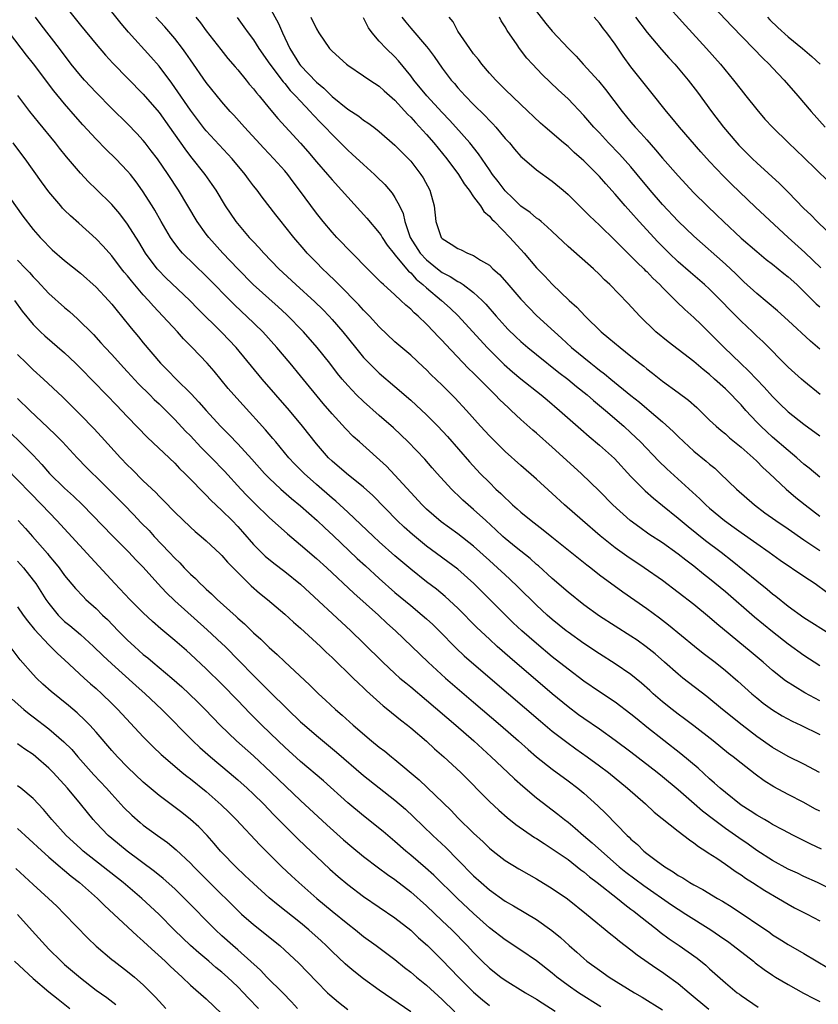
# Model space of a CAD drawing. Units: inches. Extents: x 2565000 to 2568000, y 1551000 to 1554000.
# Drawn here: x 2565903 to 2566005, y 1551392 to 1551517 of the extents above; entities that cross this region are included whole.
import ezdxf

# ---------------------------------------------------------------- set-up
doc = ezdxf.new("R2010")
doc.units = ezdxf.units.IN
doc.header["$MEASUREMENT"] = 0
doc.layers.add('LD25651551_2ft', color=253, linetype='Continuous')

msp = doc.modelspace()

# ---------------------------------------------------------------- linework, layer by layer
at = {"layer": 'LD25651551_2ft'}
for points, elevation in [([(2566005, 1551430.09), (2566003.12, 1551431.12), (2566001.86, 1551431.86), (2566000.66, 1551432.66), (2565999, 1551433.95), (2565997.8, 1551435), (2565996.28, 1551436.28), (2565991.9, 1551439.9), (2565991, 1551440.7), (2565989, 1551442.35), (2565987, 1551443.89), (2565985, 1551445.38), (2565982.7, 1551447), (2565980.49, 1551448.49), (2565979, 1551449.56), (2565977.09, 1551451.09), (2565974.85, 1551453), (2565972.56, 1551455), (2565971, 1551456.45), (2565969, 1551458.26), (2565967, 1551459.99), (2565965, 1551461.77), (2565963, 1551463.78), (2565961.88, 1551465), (2565960.11, 1551467), (2565958.61, 1551468.61), (2565957, 1551470.2), (2565955.57, 1551471.57), (2565955, 1551472.16), (2565954.57, 1551472.57), (2565953, 1551474.02), (2565951, 1551475.74), (2565949, 1551477.64), (2565947.76, 1551479), (2565947.39, 1551479.39), (2565947, 1551479.76), (2565946.41, 1551480.41), (2565943.84, 1551483), (2565943.43, 1551483.43), (2565942.42, 1551484.42), (2565941.79, 1551485), (2565941, 1551485.8), (2565939.84, 1551487), (2565939.45, 1551487.45), (2565938.13, 1551489), (2565937, 1551490.43), (2565936.52, 1551491), (2565935.85, 1551491.85), (2565934.12, 1551494.12), (2565933.46, 1551495), (2565933, 1551495.57), (2565932.38, 1551496.38), (2565931.95, 1551497), (2565930.32, 1551499), (2565927, 1551502.54), (2565926.79, 1551502.79), (2565925, 1551505.17), (2565923, 1551508.06), (2565922.61, 1551508.61), (2565921, 1551510.75), (2565919.95, 1551511.95), (2565917.1, 1551515.1), (2565916.17, 1551516.17), (2565913.94, 1551519)], 8074), ([(2565985.17, 1551519), (2565987.92, 1551515.92), (2565990.59, 1551513), (2565992.37, 1551511), (2565994.04, 1551509), (2565995, 1551507.75), (2565995.61, 1551507), (2565997, 1551505.24), (2565998.04, 1551504.04), (2565998.98, 1551503), (2566001.05, 1551501), (2566003, 1551499.15), (2566006.1, 1551496.1)], 8100), ([(2565989.97, 1551519.97), (2565993.83, 1551515.83), (2565996.58, 1551513), (2565997.76, 1551511.76), (2565998.56, 1551511), (2565999, 1551510.53), (2566000.49, 1551509), (2566002.23, 1551507), (2566003.9, 1551505), (2566005.7, 1551503)], 8102), ([(2565909, 1551518.52), (2565911, 1551515.98), (2565913, 1551513.55), (2565914.18, 1551512.18), (2565915.14, 1551511.14), (2565919, 1551507.2), (2565921, 1551504.86), (2565922.34, 1551503), (2565924.26, 1551500.26), (2565925, 1551499.29), (2565926.83, 1551497), (2565927.73, 1551495.73), (2565928.22, 1551495), (2565929.42, 1551493), (2565930.78, 1551491), (2565932.48, 1551489), (2565933, 1551488.43), (2565933.71, 1551487.71), (2565934.33, 1551487), (2565936.25, 1551485), (2565938.39, 1551483), (2565940.81, 1551480.81), (2565941.82, 1551479.82), (2565942.62, 1551479), (2565943, 1551478.58), (2565944.38, 1551477), (2565945.97, 1551475), (2565947, 1551473.74), (2565947.7, 1551473), (2565948.36, 1551472.36), (2565949, 1551471.76), (2565951, 1551470.05), (2565953, 1551468.3), (2565953.69, 1551467.69), (2565955, 1551466.44), (2565956.44, 1551465), (2565957.68, 1551463.68), (2565960.47, 1551460.47), (2565961.85, 1551459), (2565963, 1551457.83), (2565963.84, 1551457), (2565964.44, 1551456.44), (2565965, 1551455.88), (2565965.47, 1551455.47), (2565965.96, 1551455), (2565966.52, 1551454.52), (2565967, 1551454.08), (2565968.32, 1551453), (2565969.84, 1551451.84), (2565970.95, 1551450.95), (2565975.37, 1551447.37), (2565975.88, 1551447), (2565977, 1551446.13), (2565979.96, 1551443.96), (2565983, 1551441.83), (2565984.64, 1551440.64), (2565985.78, 1551439.78), (2565989.06, 1551437.06), (2565990.17, 1551436.17), (2565991.69, 1551435), (2565993, 1551433.96), (2565994.6, 1551432.6), (2565996.37, 1551431), (2565997, 1551430.47), (2565997.82, 1551429.82), (2565999, 1551428.96), (2566000.21, 1551428.21), (2566001.5, 1551427.5), (2566002.6, 1551427), (2566005, 1551425.84)], 8072), ([(2565935, 1551518.36), (2565936.18, 1551516.18), (2565936.68, 1551515), (2565937.61, 1551513), (2565938.86, 1551511), (2565939, 1551510.84), (2565941, 1551508.73), (2565941.95, 1551507.95), (2565943, 1551506.9), (2565945, 1551505.31), (2565946.4, 1551504.4), (2565947, 1551503.91), (2565947.56, 1551503.56), (2565948.29, 1551503), (2565949, 1551502.45), (2565951, 1551500.74), (2565951.85, 1551499.85), (2565952.72, 1551499), (2565953, 1551498.69), (2565954.3, 1551497), (2565954.57, 1551496.57), (2565955.41, 1551495), (2565955.96, 1551493), (2565956.18, 1551491), (2565956.88, 1551489), (2565957, 1551488.86), (2565958.15, 1551488.15), (2565959, 1551487.58), (2565959.41, 1551487.41), (2565960.22, 1551487), (2565961, 1551486.7), (2565961.89, 1551486.11), (2565963, 1551485.45), (2565963.46, 1551485), (2565964.27, 1551484.27), (2565965.21, 1551483.21), (2565967, 1551481.13), (2565968.05, 1551480.05), (2565969, 1551479.08), (2565971.27, 1551477), (2565972.19, 1551476.19), (2565973.45, 1551475), (2565975.88, 1551473), (2565976.52, 1551472.52), (2565977, 1551472.12), (2565977.65, 1551471.65), (2565978.43, 1551471), (2565981, 1551468.91), (2565982.07, 1551468.07), (2565983, 1551467.24), (2565983.3, 1551467), (2565985, 1551465.55), (2565986.35, 1551464.35), (2565987, 1551463.69), (2565987.72, 1551463), (2565989, 1551461.85), (2565990.57, 1551460.57), (2565991, 1551460.19), (2565991.65, 1551459.65), (2565992.35, 1551459), (2565994.43, 1551457), (2565996.7, 1551455), (2565998.01, 1551454.01), (2565999.43, 1551453), (2566001, 1551451.95), (2566003, 1551450.55), (2566005, 1551449.2)], 8082), ([(2565969, 1551517.72), (2565970.19, 1551516.19), (2565971, 1551515.19), (2565973.04, 1551513), (2565974.02, 1551512.02), (2565974.92, 1551511), (2565976.88, 1551508.88), (2565977.78, 1551507.78), (2565979.88, 1551505), (2565981, 1551503.64), (2565981.54, 1551503), (2565982.25, 1551502.25), (2565983, 1551501.38), (2565984.14, 1551500.14), (2565985, 1551499.09), (2565987, 1551496.81), (2565989, 1551494.67), (2565990.68, 1551493), (2565991.87, 1551491.87), (2565992.75, 1551491), (2565995, 1551488.91), (2565997, 1551487.21), (2565998.21, 1551486.21), (2565999, 1551485.59), (2566000.42, 1551484.42), (2566001, 1551483.97), (2566002.07, 1551483), (2566003, 1551482.13), (2566004.56, 1551480.56), (2566005, 1551480.16)], 8094), ([(2566004.98, 1551420.98), (2566003, 1551422.05), (2566001, 1551423.02), (2565999, 1551424.16), (2565997, 1551425.58), (2565995.15, 1551427), (2565992.65, 1551429), (2565990.65, 1551430.65), (2565987.59, 1551433), (2565987, 1551433.47), (2565985.28, 1551435), (2565984.06, 1551436.06), (2565982.95, 1551436.95), (2565981.79, 1551437.79), (2565981, 1551438.32), (2565977, 1551440.86), (2565975, 1551442.3), (2565973, 1551443.9), (2565971, 1551445.65), (2565969.24, 1551447.24), (2565969, 1551447.44), (2565968.18, 1551448.18), (2565966.42, 1551449.58), (2565965, 1551450.74), (2565964.71, 1551451), (2565963.83, 1551451.83), (2565962.54, 1551453), (2565961, 1551454.42), (2565960.3, 1551455), (2565959.62, 1551455.62), (2565959, 1551456.22), (2565958.59, 1551456.59), (2565958.17, 1551457), (2565956.35, 1551459), (2565955.72, 1551459.72), (2565954.81, 1551460.81), (2565952.69, 1551463), (2565950.79, 1551464.79), (2565949, 1551466.35), (2565947, 1551468.14), (2565946.12, 1551469), (2565945, 1551470.17), (2565944.29, 1551471), (2565943.7, 1551471.7), (2565942.72, 1551473), (2565941.12, 1551475), (2565939.36, 1551477), (2565937.2, 1551479.2), (2565936.16, 1551480.16), (2565932.97, 1551483), (2565931, 1551485), (2565929.12, 1551487), (2565927.32, 1551489), (2565927, 1551489.42), (2565925.86, 1551491), (2565923.49, 1551495), (2565922.17, 1551497), (2565920.79, 1551499), (2565920.02, 1551500.02), (2565919.24, 1551501), (2565919, 1551501.3), (2565918.19, 1551502.19), (2565917, 1551503.43), (2565915, 1551505.38), (2565913, 1551507.4), (2565911.52, 1551509), (2565911, 1551509.58), (2565909.85, 1551511), (2565908.34, 1551513), (2565906.02, 1551516.02), (2565905.3, 1551517)], 8070), ([(2566005, 1551434.56), (2566003, 1551435.87), (2566001, 1551437.29), (2565999, 1551438.86), (2565996.72, 1551440.72), (2565993, 1551443.94), (2565991, 1551445.6), (2565990.22, 1551446.22), (2565989, 1551447.22), (2565987.98, 1551447.98), (2565987, 1551448.76), (2565985, 1551450.17), (2565983.29, 1551451.29), (2565982.11, 1551452.11), (2565980.9, 1551453), (2565978.71, 1551455), (2565977, 1551456.76), (2565974.68, 1551459), (2565971, 1551462.35), (2565969, 1551464.13), (2565968.52, 1551464.52), (2565967, 1551465.86), (2565965.78, 1551467), (2565965.37, 1551467.37), (2565964.34, 1551468.34), (2565963.73, 1551469), (2565963, 1551469.71), (2565961, 1551471.74), (2565960.35, 1551472.35), (2565957.42, 1551475.42), (2565957, 1551475.9), (2565956.45, 1551476.45), (2565955.94, 1551477), (2565955, 1551477.97), (2565953.93, 1551479), (2565953.42, 1551479.42), (2565953, 1551479.88), (2565952.39, 1551480.39), (2565951.76, 1551481), (2565951, 1551481.7), (2565949.55, 1551483), (2565949.25, 1551483.25), (2565949, 1551483.52), (2565947.49, 1551485), (2565943.62, 1551489), (2565943, 1551489.67), (2565941.88, 1551491), (2565941, 1551492.1), (2565938.88, 1551495), (2565938.07, 1551496.07), (2565937.38, 1551497), (2565937, 1551497.46), (2565935.6, 1551499), (2565934.32, 1551500.32), (2565931.85, 1551503), (2565930.52, 1551504.52), (2565930.06, 1551505), (2565929, 1551506.25), (2565927, 1551508.68), (2565925, 1551511.56), (2565924.42, 1551512.42), (2565924, 1551513), (2565923, 1551514.27), (2565921.74, 1551515.74), (2565920.6, 1551517)], 8076), ([(2565925.66, 1551517), (2565926.26, 1551516.26), (2565927, 1551515.27), (2565928.86, 1551512.86), (2565929.75, 1551511.75), (2565930.66, 1551510.66), (2565931, 1551510.29), (2565932.07, 1551509), (2565932.48, 1551508.48), (2565933, 1551507.88), (2565933.38, 1551507.38), (2565933.72, 1551507), (2565935, 1551505.43), (2565936.11, 1551504.11), (2565938.98, 1551500.98), (2565939.91, 1551499.91), (2565941, 1551498.6), (2565942.41, 1551497), (2565943, 1551496.31), (2565944.22, 1551495), (2565945, 1551494.1), (2565947.44, 1551491.44), (2565949, 1551489.6), (2565949.24, 1551489.24), (2565949.37, 1551489), (2565950.02, 1551488.02), (2565950.9, 1551486.9), (2565951, 1551486.8), (2565952.72, 1551484.72), (2565953, 1551484.51), (2565953.71, 1551483.71), (2565954.56, 1551483), (2565955, 1551482.59), (2565956.91, 1551481), (2565958.01, 1551480.01), (2565959.03, 1551479.03), (2565962.71, 1551475), (2565963, 1551474.69), (2565964.86, 1551472.86), (2565965.93, 1551471.93), (2565967, 1551471.04), (2565969.57, 1551469), (2565970.35, 1551468.35), (2565971.92, 1551467), (2565974.61, 1551464.61), (2565975.68, 1551463.68), (2565977, 1551462.61), (2565978.89, 1551460.89), (2565981, 1551458.63), (2565982.59, 1551457), (2565982.79, 1551456.79), (2565983.85, 1551455.85), (2565985, 1551454.94), (2565987, 1551453.32), (2565988.26, 1551452.26), (2565990.49, 1551450.49), (2565992.45, 1551449), (2565993.88, 1551447.88), (2565997, 1551445.34), (2565998.31, 1551444.31), (2565999, 1551443.72), (2565999.41, 1551443.41), (2566001, 1551442.15), (2566003, 1551440.7), (2566006.49, 1551438.49)], 8078), ([(2565930.94, 1551516.94), (2565931.78, 1551515.78), (2565932.33, 1551515), (2565933, 1551514.09), (2565933.69, 1551513), (2565935.09, 1551511), (2565936.78, 1551508.78), (2565937, 1551508.54), (2565937.69, 1551507.69), (2565938.37, 1551507), (2565939, 1551506.3), (2565940.23, 1551505), (2565940.59, 1551504.59), (2565941.56, 1551503.56), (2565942.14, 1551503), (2565943, 1551502.06), (2565944.09, 1551501), (2565945, 1551500.08), (2565945.57, 1551499.57), (2565947, 1551498.25), (2565948.41, 1551497), (2565948.71, 1551496.71), (2565949.71, 1551495.71), (2565950.63, 1551494.63), (2565951, 1551494.07), (2565951.58, 1551493), (2565952.04, 1551492.04), (2565952.26, 1551491), (2565952.94, 1551489), (2565954.2, 1551487), (2565955, 1551486.13), (2565956.4, 1551485), (2565957, 1551484.53), (2565958.03, 1551484.03), (2565959, 1551483.38), (2565959.27, 1551483.27), (2565959.66, 1551483), (2565961, 1551482.01), (2565962.08, 1551481), (2565962.53, 1551480.53), (2565963.85, 1551479), (2565965, 1551477.72), (2565965.35, 1551477.35), (2565966.36, 1551476.36), (2565967, 1551475.78), (2565967.9, 1551475), (2565969, 1551474.11), (2565971.85, 1551471.85), (2565972.99, 1551471), (2565974.07, 1551470.07), (2565975.42, 1551469), (2565976.25, 1551468.25), (2565977.77, 1551467), (2565980.09, 1551465), (2565981, 1551464.17), (2565982.22, 1551463), (2565984.56, 1551460.56), (2565985.57, 1551459.57), (2565989.77, 1551455.77), (2565990.54, 1551455), (2565991, 1551454.59), (2565992.9, 1551453), (2565994.13, 1551452.13), (2565995, 1551451.5), (2565997, 1551450.08), (2565998.57, 1551449), (2565999.99, 1551447.99), (2566003, 1551445.93), (2566004.4, 1551445), (2566005.92, 1551443.92)], 8080), ([(2565940.31, 1551517), (2565941, 1551515.49), (2565941.31, 1551515), (2565942.69, 1551513), (2565942.85, 1551512.85), (2565943, 1551512.66), (2565944.82, 1551511), (2565945, 1551510.87), (2565947, 1551509.54), (2565947.79, 1551509), (2565949, 1551508.24), (2565949.63, 1551507.63), (2565951, 1551506.45), (2565952.64, 1551504.64), (2565953, 1551504.3), (2565953.6, 1551503.6), (2565955, 1551502.07), (2565955.95, 1551501), (2565957.6, 1551499), (2565959.07, 1551497), (2565959.79, 1551495.79), (2565960.42, 1551495), (2565961, 1551494.15), (2565961.87, 1551493), (2565962.29, 1551492.29), (2565963, 1551491.71), (2565963.31, 1551491.31), (2565963.65, 1551491), (2565965.61, 1551489), (2565967.42, 1551487), (2565969, 1551485.15), (2565970.06, 1551484.06), (2565971, 1551483.05), (2565973.15, 1551481), (2565974.12, 1551480.12), (2565975.16, 1551479), (2565977.22, 1551477), (2565978.2, 1551476.2), (2565979.62, 1551475), (2565981, 1551473.91), (2565982.12, 1551473), (2565982.62, 1551472.62), (2565983, 1551472.29), (2565983.73, 1551471.73), (2565985, 1551470.73), (2565987, 1551469.3), (2565988.31, 1551468.31), (2565989.36, 1551467.36), (2565991, 1551465.77), (2565991.83, 1551465), (2565992.46, 1551464.46), (2565993, 1551464.03), (2565993.54, 1551463.54), (2565995, 1551462.34), (2565996.52, 1551461), (2565997, 1551460.54), (2565997.76, 1551459.76), (2565998.62, 1551459), (2566000.73, 1551457), (2566001.95, 1551455.95), (2566003.13, 1551455), (2566005, 1551453.56)], 8084), ([(2566005, 1551458.51), (2566003.67, 1551459.67), (2566003, 1551460.2), (2566002.1, 1551461), (2566001, 1551461.9), (2565999, 1551463.62), (2565998.27, 1551464.27), (2565997.5, 1551465), (2565997, 1551465.52), (2565995.61, 1551467), (2565995, 1551467.71), (2565994.36, 1551468.36), (2565993.77, 1551469), (2565993, 1551469.76), (2565991.64, 1551471), (2565991, 1551471.57), (2565990.2, 1551472.2), (2565989, 1551473.21), (2565985.71, 1551475.71), (2565984.15, 1551477), (2565982.12, 1551479), (2565980.62, 1551480.62), (2565978.3, 1551483), (2565977.62, 1551483.62), (2565977, 1551484.27), (2565976.22, 1551485), (2565973, 1551487.85), (2565971, 1551489.73), (2565970.36, 1551490.36), (2565969.57, 1551491), (2565969.27, 1551491.27), (2565969, 1551491.45), (2565968.17, 1551492.17), (2565967, 1551492.97), (2565966, 1551494), (2565965, 1551494.91), (2565964.12, 1551496.12), (2565963.41, 1551497), (2565963, 1551497.58), (2565961.62, 1551499.62), (2565960.53, 1551501), (2565958.75, 1551503), (2565957.91, 1551503.91), (2565957, 1551504.86), (2565955.05, 1551507), (2565953.4, 1551509), (2565953, 1551509.54), (2565951.46, 1551511.46), (2565951, 1551511.93), (2565949.87, 1551513), (2565949, 1551513.95), (2565948.08, 1551515), (2565947.64, 1551515.64), (2565947, 1551516.91)], 8086), ([(2565951.88, 1551517), (2565952.36, 1551516.36), (2565953, 1551515.59), (2565955, 1551513.28), (2565955.23, 1551513), (2565955.98, 1551511.98), (2565957, 1551510.52), (2565958.14, 1551509), (2565958.55, 1551508.55), (2565959, 1551508.02), (2565959.92, 1551507), (2565961, 1551505.9), (2565962.46, 1551504.46), (2565963, 1551503.86), (2565963.44, 1551503.44), (2565963.82, 1551503), (2565965, 1551501.59), (2565965.54, 1551501), (2565966.21, 1551500.21), (2565967, 1551499.3), (2565967.15, 1551499.15), (2565969, 1551497.57), (2565971, 1551496.15), (2565972.38, 1551495), (2565973, 1551494.46), (2565973.72, 1551493.72), (2565975, 1551492.47), (2565975.72, 1551491.72), (2565977, 1551490.54), (2565979, 1551488.62), (2565979.79, 1551487.79), (2565981, 1551486.63), (2565981.79, 1551485.79), (2565982.64, 1551485), (2565982.81, 1551484.81), (2565983, 1551484.65), (2565983.8, 1551483.8), (2565984.66, 1551483), (2565985, 1551482.64), (2565986.68, 1551481), (2565986.83, 1551480.83), (2565987.84, 1551479.84), (2565989, 1551478.81), (2565989.91, 1551477.91), (2565991, 1551476.86), (2565992.87, 1551475), (2565994.94, 1551473), (2565996, 1551472), (2565997.95, 1551469.95), (2565999, 1551468.76), (2565999.89, 1551467.89), (2566001, 1551466.84), (2566003, 1551465.26), (2566005, 1551463.8)], 8088), ([(2566005.05, 1551469.05), (2566003, 1551470.71), (2566002.67, 1551471), (2566001, 1551472.52), (2565997.75, 1551475.75), (2565997, 1551476.45), (2565996.45, 1551477), (2565995, 1551478.35), (2565993.68, 1551479.68), (2565992.42, 1551481), (2565991, 1551482.42), (2565990.36, 1551483), (2565988.55, 1551484.55), (2565987, 1551485.89), (2565985.84, 1551487), (2565984.43, 1551488.43), (2565982.04, 1551491), (2565981, 1551492.2), (2565980.27, 1551493), (2565979, 1551494.5), (2565977.8, 1551495.8), (2565977, 1551496.72), (2565976.73, 1551497), (2565975, 1551498.74), (2565974.72, 1551499), (2565973.8, 1551499.8), (2565973, 1551500.55), (2565972.44, 1551501), (2565970.09, 1551503), (2565969.51, 1551503.51), (2565967, 1551505.87), (2565965, 1551507.79), (2565964.41, 1551508.41), (2565963.8, 1551509), (2565963, 1551509.88), (2565962.04, 1551511), (2565961.6, 1551511.6), (2565961, 1551512.32), (2565960.5, 1551513), (2565959.36, 1551514.64), (2565959, 1551515.2), (2565958.38, 1551516.38), (2565957.88, 1551517)], 8090), ([(2566005, 1551474.78), (2566003.81, 1551475.81), (2566001, 1551478.44), (2565999.65, 1551479.65), (2565997, 1551481.86), (2565995.37, 1551483.37), (2565995, 1551483.7), (2565994.35, 1551484.35), (2565993, 1551485.61), (2565989, 1551489.15), (2565987, 1551491.07), (2565985, 1551493.2), (2565983.46, 1551495), (2565981.8, 1551497), (2565981, 1551497.95), (2565979.56, 1551499.56), (2565978.16, 1551501), (2565977, 1551502.27), (2565976.3, 1551503), (2565975, 1551504.51), (2565973, 1551506.6), (2565971.76, 1551507.76), (2565969.72, 1551509.72), (2565968.5, 1551511), (2565967.78, 1551511.78), (2565966.84, 1551513), (2565966.53, 1551513.47), (2565965.28, 1551515.28), (2565965, 1551515.77), (2565964.51, 1551516.51), (2565964.27, 1551517)], 8092), ([(2566005.13, 1551485.13), (2566003.1, 1551487.1), (2566000.97, 1551489), (2565996.84, 1551492.84), (2565993.78, 1551495.78), (2565992.78, 1551496.78), (2565991, 1551498.66), (2565989.89, 1551499.89), (2565987.19, 1551503), (2565986.2, 1551504.2), (2565985.51, 1551505), (2565983.51, 1551507.51), (2565983, 1551508.12), (2565981, 1551510.67), (2565980.02, 1551512.02), (2565979, 1551513.54), (2565977.94, 1551515), (2565977.52, 1551515.52), (2565977, 1551516.23), (2565976.31, 1551517)], 8096), ([(2565981.58, 1551517), (2565983.05, 1551515.05), (2565984.87, 1551512.87), (2565985.82, 1551511.82), (2565986.58, 1551511), (2565988.28, 1551509), (2565989.46, 1551507.46), (2565991.24, 1551505), (2565992.76, 1551503), (2565994.47, 1551501), (2565994.73, 1551500.73), (2565995, 1551500.43), (2565996.44, 1551499), (2565997, 1551498.46), (2565999.87, 1551495.87), (2566001, 1551494.75), (2566003, 1551492.69), (2566003.86, 1551491.86), (2566004.68, 1551491), (2566007, 1551488.79)], 8098), ([(2565998.35, 1551517), (2565998.67, 1551516.67), (2565999.69, 1551515.69), (2566001, 1551514.48), (2566002.79, 1551513), (2566003.99, 1551511.99), (2566005.07, 1551511)], 8104), ([(2566005, 1551416.06), (2566004.39, 1551416.39), (2566003, 1551417.17), (2566001, 1551418.2), (2565999.18, 1551419.18), (2565997.94, 1551419.94), (2565996.78, 1551420.78), (2565995, 1551422.16), (2565993.98, 1551423), (2565993.42, 1551423.42), (2565991.45, 1551425), (2565989, 1551426.92), (2565987.82, 1551427.82), (2565987, 1551428.42), (2565986.23, 1551429), (2565985, 1551429.97), (2565983.82, 1551431), (2565983.4, 1551431.4), (2565982.34, 1551432.34), (2565981, 1551433.43), (2565979, 1551434.81), (2565977, 1551436.08), (2565975, 1551437.39), (2565973, 1551438.82), (2565972.76, 1551439), (2565971, 1551440.43), (2565970.35, 1551441), (2565969, 1551442.24), (2565966.61, 1551444.61), (2565965.58, 1551445.58), (2565965, 1551446.1), (2565964.03, 1551447), (2565963, 1551447.92), (2565961, 1551449.76), (2565959, 1551451.32), (2565956.87, 1551452.87), (2565955, 1551454.48), (2565954.46, 1551455), (2565953, 1551456.57), (2565951, 1551458.79), (2565949.91, 1551459.91), (2565946.47, 1551463), (2565945.7, 1551463.7), (2565944.71, 1551464.71), (2565943, 1551466.58), (2565941.88, 1551467.88), (2565939, 1551471.41), (2565937.67, 1551473), (2565935.97, 1551475), (2565934.18, 1551477), (2565932.12, 1551479), (2565931.53, 1551479.53), (2565930.5, 1551480.5), (2565927, 1551484.09), (2565925.51, 1551485.51), (2565924, 1551487), (2565923.53, 1551487.53), (2565922.68, 1551488.68), (2565922.46, 1551489), (2565921.29, 1551491), (2565920.46, 1551492.46), (2565920.14, 1551493), (2565918.92, 1551494.92), (2565918.08, 1551496.08), (2565917.36, 1551497), (2565917, 1551497.43), (2565915.49, 1551499), (2565914.23, 1551500.23), (2565913, 1551501.48), (2565911.31, 1551503.31), (2565910.37, 1551504.36), (2565909, 1551505.97), (2565907.63, 1551507.63), (2565905.05, 1551511.05), (2565904.17, 1551512.17), (2565902.01, 1551515)], 8068), ([(2566005.24, 1551411.24), (2566003.89, 1551411.89), (2566001.67, 1551413), (2566000.29, 1551413.71), (2565999, 1551414.4), (2565998.63, 1551414.63), (2565997.96, 1551415), (2565997, 1551415.55), (2565996.14, 1551416.14), (2565995, 1551416.85), (2565993, 1551418.43), (2565992.33, 1551419), (2565991.64, 1551419.64), (2565991, 1551420.18), (2565989.54, 1551421.54), (2565987.36, 1551423.36), (2565983, 1551426.77), (2565981.77, 1551427.77), (2565981, 1551428.41), (2565979, 1551429.92), (2565977, 1551431.25), (2565975, 1551432.62), (2565973, 1551434.11), (2565971, 1551435.7), (2565969, 1551437.37), (2565967.14, 1551439), (2565966.03, 1551440.03), (2565965.04, 1551441), (2565961.04, 1551445), (2565959, 1551446.84), (2565955, 1551449.75), (2565953.23, 1551451.23), (2565952.17, 1551452.17), (2565951.29, 1551453), (2565948.18, 1551456.18), (2565947, 1551457.26), (2565944.84, 1551459), (2565943, 1551460.58), (2565942.56, 1551461), (2565941, 1551462.75), (2565939.23, 1551465), (2565937.59, 1551467), (2565934.1, 1551471), (2565930.8, 1551475), (2565929, 1551476.91), (2565925.93, 1551479.93), (2565924.9, 1551481), (2565921.86, 1551483.86), (2565920.87, 1551484.87), (2565920.76, 1551485), (2565919.28, 1551487), (2565918.42, 1551488.42), (2565917, 1551490.69), (2565916.01, 1551492.01), (2565915, 1551493.18), (2565913, 1551495.14), (2565912.05, 1551496.05), (2565911, 1551497.16), (2565909.25, 1551499.25), (2565908.35, 1551500.35), (2565907.84, 1551501), (2565905.66, 1551503.66), (2565904.59, 1551505), (2565903.05, 1551507.05)], 8066), ([(2566006.26, 1551406.26), (2566004.7, 1551407), (2566003, 1551407.77), (2566002.18, 1551408.18), (2566001, 1551408.72), (2565999, 1551409.79), (2565997, 1551411.08), (2565995.89, 1551411.89), (2565994.7, 1551412.7), (2565993, 1551413.89), (2565991.49, 1551415), (2565990.09, 1551416.09), (2565989.03, 1551417), (2565987, 1551418.8), (2565985, 1551420.46), (2565984.33, 1551421), (2565981, 1551423.57), (2565979, 1551425.08), (2565977, 1551426.49), (2565975, 1551427.86), (2565974.34, 1551428.34), (2565973, 1551429.35), (2565971, 1551431), (2565965.6, 1551435.6), (2565964, 1551437), (2565963, 1551437.92), (2565961.42, 1551439.42), (2565959, 1551441.87), (2565957.38, 1551443.38), (2565956.28, 1551444.28), (2565955, 1551445.24), (2565953, 1551446.82), (2565951, 1551448.53), (2565949, 1551450.31), (2565948.26, 1551451), (2565945, 1551454.1), (2565943.48, 1551455.48), (2565943, 1551455.87), (2565941, 1551457.6), (2565939.44, 1551459), (2565938.23, 1551460.23), (2565937.5, 1551461), (2565935.83, 1551463), (2565935.46, 1551463.46), (2565934.55, 1551464.55), (2565931.68, 1551467.68), (2565930.5, 1551469), (2565929.81, 1551469.81), (2565927.99, 1551471.99), (2565927.11, 1551473), (2565925.21, 1551475), (2565924.11, 1551476.11), (2565923.34, 1551477), (2565921.5, 1551479), (2565920.28, 1551480.28), (2565919.66, 1551481), (2565919, 1551481.7), (2565917.48, 1551483.48), (2565917, 1551484.1), (2565916.58, 1551484.58), (2565916.25, 1551485), (2565915, 1551486.65), (2565913.9, 1551487.9), (2565913, 1551488.83), (2565910.79, 1551490.79), (2565909.74, 1551491.74), (2565909, 1551492.46), (2565908.73, 1551492.73), (2565908.5, 1551493), (2565907, 1551494.8), (2565906.07, 1551496.07), (2565903.98, 1551499), (2565903.55, 1551499.55), (2565902.45, 1551501)], 8064), ([(2565902.03, 1551494.03), (2565903.69, 1551491.69), (2565905, 1551489.99), (2565905.87, 1551489), (2565906.44, 1551488.44), (2565907, 1551487.84), (2565907.43, 1551487.43), (2565909, 1551486.06), (2565911, 1551484.45), (2565913, 1551482.67), (2565914.57, 1551481), (2565915, 1551480.53), (2565915.67, 1551479.67), (2565916.25, 1551479), (2565917.46, 1551477.46), (2565918.37, 1551476.37), (2565919, 1551475.59), (2565921.2, 1551473), (2565922.1, 1551472.1), (2565923.16, 1551471), (2565925.1, 1551469.1), (2565926.07, 1551468.07), (2565926.98, 1551467), (2565928.81, 1551465), (2565929.91, 1551463.9), (2565931, 1551462.76), (2565932.81, 1551460.81), (2565934.42, 1551459), (2565935, 1551458.4), (2565936.49, 1551457), (2565937.83, 1551455.83), (2565939, 1551454.87), (2565941.1, 1551453), (2565942.07, 1551452.07), (2565943.13, 1551451.13), (2565946.2, 1551448.2), (2565947.24, 1551447.24), (2565949, 1551445.64), (2565951, 1551443.88), (2565953, 1551442.2), (2565954.47, 1551441), (2565955, 1551440.53), (2565955.8, 1551439.8), (2565956.62, 1551439), (2565958.78, 1551436.78), (2565959.81, 1551435.81), (2565960.74, 1551435), (2565965.43, 1551431), (2565969.5, 1551427.5), (2565971, 1551426.25), (2565972.83, 1551424.83), (2565973.99, 1551423.99), (2565975.42, 1551423), (2565977, 1551421.85), (2565978.13, 1551421), (2565980.57, 1551419), (2565982.83, 1551417), (2565983.96, 1551415.96), (2565987, 1551413.55), (2565987.74, 1551413), (2565988.43, 1551412.43), (2565989, 1551412.06), (2565989.58, 1551411.58), (2565990.53, 1551411), (2565990.8, 1551410.8), (2565991.9, 1551410.1), (2565993, 1551409.36), (2565994.37, 1551408.37), (2565995, 1551407.98), (2565995.56, 1551407.56), (2565996.46, 1551407), (2565998, 1551406), (2565999.75, 1551405), (2566001, 1551404.24), (2566001.81, 1551403.81), (2566003.39, 1551403), (2566005, 1551402.15)], 8062), ([(2565903, 1551486.12), (2565904.08, 1551485), (2565904.52, 1551484.52), (2565905, 1551483.97), (2565905.49, 1551483.49), (2565907, 1551481.88), (2565909, 1551480.09), (2565909.6, 1551479.6), (2565910.65, 1551478.65), (2565912.66, 1551476.66), (2565913.62, 1551475.62), (2565914.16, 1551475), (2565915, 1551474.11), (2565916.47, 1551472.47), (2565917, 1551471.93), (2565918.4, 1551470.4), (2565919.82, 1551469), (2565920.4, 1551468.4), (2565921, 1551467.85), (2565921.87, 1551467), (2565923, 1551465.86), (2565924.38, 1551464.38), (2565925, 1551463.77), (2565926.33, 1551462.33), (2565927.67, 1551461), (2565929.31, 1551459.31), (2565931.41, 1551457), (2565932.18, 1551456.18), (2565933.16, 1551455.16), (2565935, 1551453.38), (2565937.32, 1551451.32), (2565939, 1551449.91), (2565941, 1551448.19), (2565942.32, 1551447), (2565945.78, 1551443.78), (2565948.91, 1551441), (2565949.98, 1551439.98), (2565951.05, 1551439), (2565955.23, 1551435), (2565957.41, 1551433), (2565961, 1551429.95), (2565964.43, 1551427), (2565966.71, 1551425), (2565967.92, 1551423.92), (2565969, 1551422.99), (2565971, 1551421.41), (2565973, 1551419.95), (2565974.24, 1551419), (2565975, 1551418.36), (2565976.77, 1551416.77), (2565977.79, 1551415.79), (2565980.52, 1551413), (2565980.78, 1551412.78), (2565981, 1551412.54), (2565981.83, 1551411.83), (2565982.64, 1551411), (2565983, 1551410.71), (2565984.2, 1551409.8), (2565985.3, 1551409), (2565986.37, 1551408.37), (2565987, 1551407.92), (2565987.59, 1551407.59), (2565988.49, 1551407), (2565989, 1551406.71), (2565990.13, 1551406.13), (2565992.02, 1551405), (2565992.64, 1551404.64), (2565993.88, 1551403.88), (2565998.64, 1551400.64), (2565999, 1551400.38), (2565999.86, 1551399.86), (2566001, 1551399.13), (2566003, 1551397.99), (2566006.13, 1551396.13)], 8060), ([(2565902.64, 1551481), (2565903.61, 1551479.61), (2565905, 1551477.95), (2565905.95, 1551477), (2565906.5, 1551476.5), (2565909, 1551474.31), (2565910.39, 1551473), (2565911, 1551472.4), (2565914.33, 1551469), (2565915.62, 1551467.62), (2565916.24, 1551467), (2565917, 1551466.19), (2565919.55, 1551463.55), (2565923, 1551460.29), (2565923.62, 1551459.62), (2565924.28, 1551459), (2565925, 1551458.28), (2565926.6, 1551456.6), (2565927, 1551456.24), (2565927.6, 1551455.6), (2565929, 1551454.28), (2565930.28, 1551453), (2565931, 1551452.25), (2565931.6, 1551451.6), (2565933, 1551449.99), (2565934.49, 1551448.49), (2565935.59, 1551447.59), (2565937, 1551446.52), (2565939, 1551444.91), (2565945.38, 1551439), (2565947, 1551437.45), (2565949.46, 1551435), (2565951, 1551433.56), (2565951.63, 1551433), (2565952.37, 1551432.37), (2565953, 1551431.87), (2565955, 1551430.2), (2565958.72, 1551427), (2565961.02, 1551425), (2565963.23, 1551423), (2565965.36, 1551421), (2565966.18, 1551420.18), (2565967.24, 1551419.24), (2565969, 1551417.77), (2565971.7, 1551415.7), (2565972.56, 1551415), (2565973, 1551414.67), (2565973.92, 1551413.92), (2565974.97, 1551413), (2565976.07, 1551412.07), (2565977.24, 1551411), (2565979.51, 1551409), (2565980.33, 1551408.33), (2565982.62, 1551406.62), (2565986.17, 1551404.17), (2565987, 1551403.61), (2565987.99, 1551403), (2565991.15, 1551401), (2565992.25, 1551400.25), (2565993.43, 1551399.43), (2565994.01, 1551399), (2565996.56, 1551397), (2565996.8, 1551396.8), (2565997.94, 1551395.94), (2565999, 1551395.24), (2565999.39, 1551395), (2566001, 1551394.05), (2566002.95, 1551392.95), (2566004.25, 1551392.25), (2566005, 1551391.88)], 8058), ([(2565903, 1551474.1), (2565904.16, 1551473), (2565905, 1551472.17), (2565906.32, 1551471), (2565908.72, 1551468.72), (2565911, 1551466.45), (2565912.7, 1551464.7), (2565913.67, 1551463.67), (2565916.11, 1551461), (2565917, 1551460.06), (2565917.54, 1551459.54), (2565919, 1551458.08), (2565920.58, 1551456.58), (2565921, 1551456.11), (2565921.56, 1551455.56), (2565923, 1551454.06), (2565925, 1551452.16), (2565925.61, 1551451.61), (2565926.36, 1551451), (2565927, 1551450.44), (2565928.79, 1551448.79), (2565929, 1551448.59), (2565929.72, 1551447.72), (2565931, 1551446.4), (2565932.42, 1551445), (2565932.72, 1551444.72), (2565933.79, 1551443.79), (2565934.79, 1551443), (2565937, 1551441.12), (2565938.1, 1551440.1), (2565939, 1551439.33), (2565941, 1551437.49), (2565941.52, 1551437), (2565942.27, 1551436.27), (2565943, 1551435.6), (2565945.69, 1551433), (2565946.34, 1551432.34), (2565947, 1551431.74), (2565947.37, 1551431.37), (2565949.48, 1551429.48), (2565950.1, 1551429), (2565951.69, 1551427.69), (2565952.59, 1551427), (2565953, 1551426.67), (2565954.99, 1551424.99), (2565956.02, 1551424.02), (2565957.22, 1551423), (2565959.35, 1551421), (2565963, 1551417.32), (2565964.19, 1551416.19), (2565965.26, 1551415.26), (2565966.37, 1551414.37), (2565968.74, 1551412.74), (2565969, 1551412.59), (2565969.95, 1551411.95), (2565971, 1551411.31), (2565973, 1551409.92), (2565974.64, 1551408.64), (2565975, 1551408.38), (2565975.74, 1551407.74), (2565976.72, 1551407), (2565979.28, 1551405), (2565980.21, 1551404.21), (2565981, 1551403.64), (2565981.35, 1551403.35), (2565981.84, 1551403), (2565983, 1551402.05), (2565984.38, 1551401), (2565984.72, 1551400.72), (2565985.87, 1551399.87), (2565987.15, 1551399), (2565989.4, 1551397.4), (2565990.52, 1551396.52), (2565991, 1551396.05), (2565993, 1551394.27), (2565994.51, 1551393), (2565994.8, 1551392.8), (2565995, 1551392.64), (2565997.18, 1551391.18)], 8056), ([(2565903, 1551468.54), (2565904.56, 1551467), (2565906.86, 1551464.86), (2565907.88, 1551463.88), (2565908.74, 1551463), (2565910.58, 1551461), (2565911.77, 1551459.77), (2565912.53, 1551459), (2565913, 1551458.56), (2565915.79, 1551455.79), (2565916.57, 1551455), (2565917.77, 1551453.77), (2565918.74, 1551452.74), (2565919.73, 1551451.73), (2565920.4, 1551451), (2565922.3, 1551449), (2565923, 1551448.23), (2565923.63, 1551447.63), (2565924.21, 1551447), (2565925, 1551446.19), (2565925.63, 1551445.63), (2565926.24, 1551445), (2565926.64, 1551444.64), (2565927, 1551444.29), (2565927.69, 1551443.69), (2565928.38, 1551443), (2565930.81, 1551440.81), (2565931, 1551440.61), (2565931.87, 1551439.87), (2565933, 1551438.76), (2565933.94, 1551437.94), (2565935, 1551436.88), (2565936.01, 1551436.01), (2565937, 1551435.06), (2565940.15, 1551432.15), (2565941.29, 1551431), (2565942.18, 1551430.18), (2565943.43, 1551429), (2565944.28, 1551428.28), (2565945.69, 1551427), (2565948.03, 1551425), (2565949, 1551424.22), (2565949.7, 1551423.7), (2565950.54, 1551423), (2565951, 1551422.64), (2565954.07, 1551420.07), (2565955.1, 1551419.1), (2565958.15, 1551416.15), (2565959, 1551415.25), (2565961, 1551413.28), (2565962.19, 1551412.19), (2565963, 1551411.38), (2565963.47, 1551411), (2565965, 1551409.82), (2565966.74, 1551408.74), (2565968.01, 1551408.01), (2565969, 1551407.47), (2565971, 1551406.27), (2565972.93, 1551404.93), (2565975.35, 1551403), (2565978.44, 1551400.44), (2565979, 1551400.01), (2565979.54, 1551399.54), (2565981, 1551398.44), (2565981.8, 1551397.8), (2565984.16, 1551396.16), (2565985, 1551395.62), (2565985.37, 1551395.37), (2565987, 1551394.19), (2565988.38, 1551393), (2565990.92, 1551390.92)], 8054), ([(2565902.14, 1551464.14), (2565903.32, 1551463), (2565905, 1551461.31), (2565906.12, 1551460.12), (2565907.08, 1551459), (2565909, 1551457.11), (2565910.11, 1551456.11), (2565911.27, 1551455), (2565915.09, 1551451.09), (2565917.15, 1551449), (2565918.04, 1551448.04), (2565919, 1551447.07), (2565920.85, 1551445), (2565921.89, 1551443.89), (2565923, 1551442.82), (2565927.14, 1551439.14), (2565929, 1551437.4), (2565929.41, 1551437), (2565931.19, 1551435.19), (2565933, 1551433.3), (2565934.17, 1551432.17), (2565935, 1551431.32), (2565937.38, 1551429), (2565939, 1551427.45), (2565939.49, 1551427), (2565941, 1551425.69), (2565943.57, 1551423.57), (2565947, 1551420.63), (2565951, 1551417.49), (2565952.33, 1551416.33), (2565953.37, 1551415.37), (2565955.79, 1551413), (2565957.45, 1551411.45), (2565959, 1551409.9), (2565961, 1551407.87), (2565961.95, 1551407), (2565963, 1551406.08), (2565965, 1551404.66), (2565966.06, 1551404.06), (2565969, 1551402.32), (2565970.93, 1551400.93), (2565972.03, 1551400.03), (2565973.15, 1551399), (2565974.14, 1551398.14), (2565975, 1551397.34), (2565975.41, 1551397), (2565977, 1551395.85), (2565978.25, 1551395), (2565981.43, 1551393), (2565982.42, 1551392.42), (2565985, 1551390.82)], 8052), ([(2565977.19, 1551391.19), (2565974.33, 1551393), (2565973, 1551393.93), (2565971.58, 1551395), (2565971, 1551395.49), (2565969, 1551397.04), (2565967, 1551398.4), (2565965, 1551399.71), (2565963, 1551401.26), (2565961, 1551403.06), (2565958.95, 1551405), (2565955.93, 1551407.93), (2565954.88, 1551408.88), (2565953, 1551410.5), (2565952.39, 1551411), (2565951, 1551412.22), (2565949.49, 1551413.49), (2565947, 1551415.49), (2565945, 1551417.15), (2565941.92, 1551419.92), (2565939, 1551422.41), (2565937, 1551424.2), (2565936.15, 1551425), (2565934.09, 1551427), (2565932.55, 1551428.55), (2565931, 1551430.16), (2565929, 1551432.2), (2565927, 1551434.17), (2565925, 1551436.04), (2565924.49, 1551436.49), (2565923, 1551437.78), (2565921.24, 1551439.24), (2565920.18, 1551440.18), (2565919, 1551441.28), (2565917.28, 1551443), (2565915.39, 1551445), (2565912.31, 1551448.31), (2565907.99, 1551453), (2565906.09, 1551455), (2565904.56, 1551456.56), (2565901.61, 1551459.61)], 8050), ([(2565903.1, 1551453), (2565904.02, 1551452.02), (2565904.92, 1551451), (2565906.82, 1551448.82), (2565907, 1551448.59), (2565907.73, 1551447.73), (2565908.29, 1551447), (2565909, 1551446.04), (2565910.38, 1551444.38), (2565911.35, 1551443.35), (2565911.7, 1551443), (2565913, 1551441.82), (2565913.82, 1551441), (2565914.43, 1551440.43), (2565915.82, 1551439), (2565917, 1551437.82), (2565917.87, 1551437), (2565919, 1551436), (2565919.56, 1551435.56), (2565920.21, 1551435), (2565922.63, 1551433), (2565923.89, 1551431.89), (2565924.84, 1551431), (2565925.93, 1551429.93), (2565926.86, 1551429), (2565928.78, 1551427), (2565930.86, 1551425), (2565933, 1551423.1), (2565935.26, 1551421), (2565939, 1551417.44), (2565942.35, 1551414.35), (2565944.45, 1551412.45), (2565945.53, 1551411.53), (2565947, 1551410.33), (2565948.89, 1551408.89), (2565950.03, 1551408.03), (2565951, 1551407.38), (2565953, 1551405.81), (2565955, 1551404.03), (2565957, 1551402.16), (2565958.21, 1551401), (2565960.16, 1551399), (2565961, 1551398.1), (2565962.1, 1551397), (2565963, 1551396.14), (2565964.46, 1551395), (2565965, 1551394.6), (2565967.6, 1551393), (2565969, 1551392.17), (2565969.7, 1551391.7), (2565971.35, 1551390.65)], 8048), ([(2565903, 1551447.87), (2565903.75, 1551447), (2565905, 1551445.44), (2565905.33, 1551445), (2565905.99, 1551443.99), (2565906.62, 1551443), (2565907, 1551442.45), (2565908.17, 1551441), (2565908.58, 1551440.58), (2565909, 1551440.19), (2565909.66, 1551439.66), (2565911, 1551438.53), (2565912.68, 1551437), (2565913.86, 1551435.86), (2565915, 1551434.8), (2565918.05, 1551432.05), (2565919.23, 1551431), (2565921.35, 1551429), (2565925.31, 1551425), (2565926.18, 1551424.18), (2565927.53, 1551423), (2565929.92, 1551421), (2565931, 1551420.08), (2565932.2, 1551419), (2565933, 1551418.25), (2565934.27, 1551417), (2565935.61, 1551415.61), (2565938.6, 1551412.6), (2565939.61, 1551411.61), (2565941, 1551410.3), (2565942.72, 1551408.72), (2565943.78, 1551407.78), (2565945, 1551406.75), (2565947, 1551405.24), (2565951, 1551402.53), (2565953, 1551400.94), (2565954, 1551400), (2565955.12, 1551399), (2565957, 1551397.16), (2565959.07, 1551395), (2565961, 1551393.07), (2565962.11, 1551392.11), (2565963, 1551391.39)], 8046), ([(2565903, 1551442.03), (2565903.72, 1551441), (2565904.26, 1551440.26), (2565905.16, 1551439.16), (2565907, 1551437.2), (2565907.22, 1551437), (2565908.11, 1551436.11), (2565909, 1551435.31), (2565911.49, 1551433), (2565912.28, 1551432.28), (2565913, 1551431.67), (2565913.73, 1551431), (2565915, 1551429.77), (2565915.78, 1551429), (2565919, 1551425.54), (2565920.26, 1551424.26), (2565921.29, 1551423.29), (2565923, 1551421.8), (2565923.96, 1551421), (2565924.53, 1551420.53), (2565925, 1551420.18), (2565927, 1551418.56), (2565928.9, 1551416.9), (2565929.91, 1551415.91), (2565930.81, 1551415), (2565933.8, 1551411.8), (2565936.62, 1551409), (2565937.85, 1551407.85), (2565938.79, 1551407), (2565941.07, 1551405), (2565943, 1551403.38), (2565945, 1551401.74), (2565945.97, 1551401), (2565947, 1551400.17), (2565948.61, 1551399), (2565951, 1551397.21), (2565952.22, 1551396.22), (2565953, 1551395.63), (2565953.74, 1551395), (2565955, 1551393.98), (2565957, 1551392.15), (2565958.59, 1551390.59)], 8044), ([(2565953, 1551390.59), (2565949, 1551393.31), (2565947, 1551394.76), (2565945.75, 1551395.75), (2565945, 1551396.39), (2565944.68, 1551396.68), (2565943, 1551398.26), (2565942.26, 1551399), (2565941.61, 1551399.61), (2565940.04, 1551401), (2565939, 1551401.87), (2565936.14, 1551404.14), (2565935, 1551405.07), (2565933, 1551406.88), (2565931.92, 1551407.92), (2565930.76, 1551409), (2565929, 1551410.81), (2565928.82, 1551411), (2565927.99, 1551411.99), (2565927.1, 1551413), (2565926.07, 1551414.07), (2565925, 1551415.03), (2565923.89, 1551415.89), (2565921, 1551418.05), (2565919, 1551419.77), (2565917, 1551421.69), (2565915.72, 1551423), (2565915, 1551423.8), (2565913, 1551426.11), (2565912.2, 1551427), (2565911.62, 1551427.62), (2565910.58, 1551428.58), (2565909.5, 1551429.5), (2565907.29, 1551431.29), (2565906.24, 1551432.24), (2565905.43, 1551433), (2565905, 1551433.44), (2565903.33, 1551435.33), (2565902.06, 1551437)], 8042), ([(2565902.32, 1551430.32), (2565903.81, 1551429), (2565904.47, 1551428.46), (2565905, 1551428.08), (2565907, 1551426.55), (2565908.9, 1551424.9), (2565909.9, 1551423.9), (2565910.66, 1551423), (2565912.71, 1551420.71), (2565914.34, 1551419), (2565915, 1551418.24), (2565916.54, 1551416.54), (2565917.55, 1551415.55), (2565918.62, 1551414.62), (2565919, 1551414.31), (2565920.79, 1551413), (2565922.08, 1551412.08), (2565923.18, 1551411.18), (2565925, 1551409.46), (2565925.43, 1551409), (2565927.42, 1551407), (2565931, 1551403.46), (2565931.5, 1551403), (2565933, 1551401.68), (2565936.34, 1551399), (2565937, 1551398.41), (2565938.76, 1551396.76), (2565941, 1551394.44), (2565942.44, 1551393), (2565942.73, 1551392.73), (2565943.8, 1551391.8), (2565945, 1551390.88)], 8040), ([(2565938.62, 1551391), (2565937.85, 1551391.85), (2565936.72, 1551393), (2565934.7, 1551395), (2565933.88, 1551395.88), (2565931, 1551398.46), (2565930.37, 1551399), (2565929, 1551400.23), (2565928.17, 1551401), (2565924.23, 1551405), (2565923, 1551406.2), (2565921.53, 1551407.53), (2565920.43, 1551408.43), (2565916.94, 1551411), (2565915, 1551412.59), (2565914.53, 1551413), (2565913, 1551414.59), (2565912.63, 1551415), (2565911.89, 1551415.89), (2565911.03, 1551417), (2565909.35, 1551419), (2565907.55, 1551421), (2565907, 1551421.56), (2565905.34, 1551423), (2565905, 1551423.27), (2565903.95, 1551423.96), (2565903, 1551424.63)], 8038), ([(2565933.63, 1551391), (2565932.34, 1551392.34), (2565931.75, 1551393), (2565931, 1551393.76), (2565929.7, 1551395), (2565929, 1551395.61), (2565928.23, 1551396.23), (2565927.33, 1551397), (2565926.06, 1551398.06), (2565925.01, 1551399), (2565923.98, 1551399.98), (2565922.97, 1551400.97), (2565920.96, 1551403), (2565918.81, 1551405), (2565916.44, 1551407), (2565911.36, 1551411), (2565911, 1551411.32), (2565909.18, 1551413), (2565907.37, 1551415), (2565906.3, 1551416.3), (2565905, 1551417.69), (2565903.41, 1551419), (2565903, 1551419.31)], 8036), ([(2565903, 1551413.88), (2565904.5, 1551412.5), (2565905, 1551412.05), (2565905.53, 1551411.53), (2565907, 1551410.23), (2565908.44, 1551409), (2565908.73, 1551408.73), (2565909, 1551408.52), (2565909.81, 1551407.81), (2565910.87, 1551407), (2565913.16, 1551405), (2565914.07, 1551404.07), (2565915.25, 1551403), (2565918.22, 1551400.22), (2565919, 1551399.55), (2565919.58, 1551399), (2565921.78, 1551397), (2565922.4, 1551396.4), (2565923.43, 1551395.43), (2565923.93, 1551395), (2565925, 1551393.97), (2565927, 1551392.21), (2565929, 1551390.31)], 8034), ([(2565902.79, 1551408.79), (2565905, 1551406.74), (2565906.94, 1551405), (2565907.99, 1551404), (2565908.99, 1551403), (2565911.95, 1551399.95), (2565913, 1551398.94), (2565915, 1551397.23), (2565915.29, 1551397), (2565917, 1551395.72), (2565917.87, 1551395), (2565919, 1551394.01), (2565920.49, 1551392.49), (2565921, 1551391.91), (2565921.86, 1551391)], 8032), ([(2565903, 1551402.96), (2565904.88, 1551400.88), (2565906.56, 1551399), (2565907, 1551398.54), (2565908.54, 1551397), (2565909, 1551396.59), (2565911, 1551394.88), (2565913, 1551393.35), (2565914.38, 1551392.38), (2565915.52, 1551391.52)], 8030), ([(2565902.63, 1551397), (2565905, 1551394.8), (2565907, 1551393.11), (2565908.17, 1551392.17), (2565909.68, 1551391)], 8028)]:
    msp.add_lwpolyline(points, dxfattribs=dict(at, elevation=elevation))

doc.saveas('drawing.dxf')
